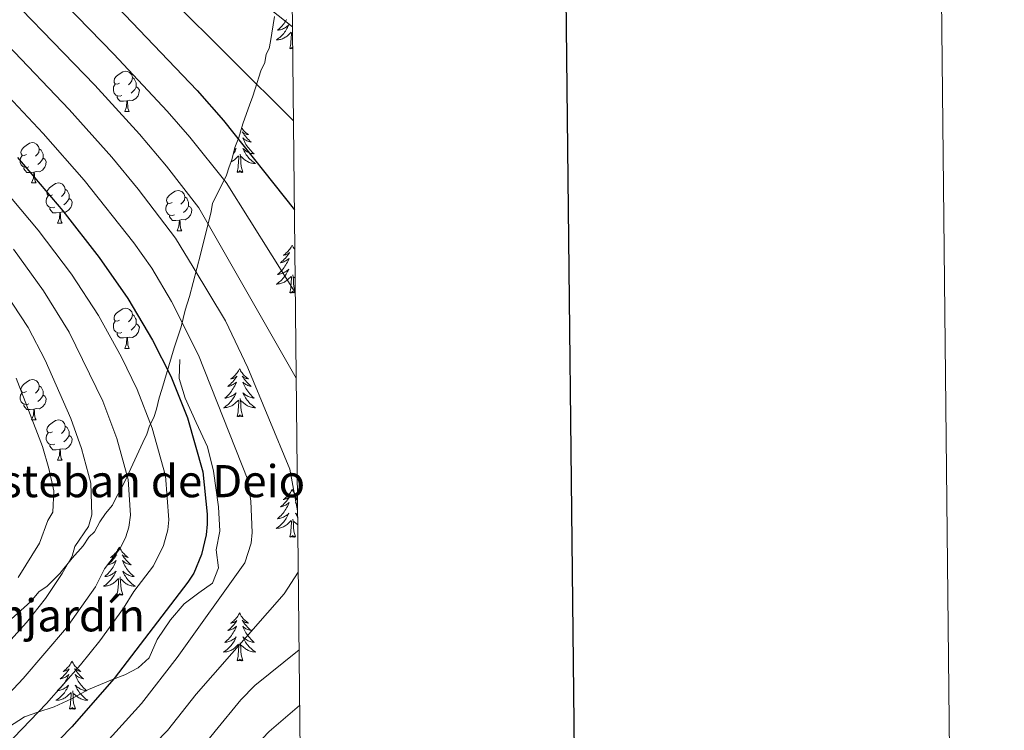
# Model space of a CAD drawing. Units: metres. Extents: x 569247 to 573732, y 719338 to 722354.
# Drawn here: x 573487 to 573732, y 720707 to 720884 of the extents above; entities that cross this region are included whole.
import ezdxf

# ---------------------------------------------------------------- set-up
doc = ezdxf.new("R2010")
doc.units = ezdxf.units.M
doc.header["$MEASUREMENT"] = 0
doc.linetypes.add('DGN Style 3', pattern=[68.082476, 48.63034, -19.452136])
for name, color, linetype, lineweight in [('Carátula', 7, 'Continuous', 0), ('Elementos auxiliares', 7, 'Continuous', 0), ('Entidades rústicas y varios', 7, 'Continuous', 0), ('Relieve y altimetría', 7, 'Continuous', 0), ('Textos de rotulación', 7, 'Continuous', 0), ('Viales y ferrocarril', 7, 'Continuous', 0)]:
    doc.layers.add(name, color=color, linetype=linetype, lineweight=lineweight)
doc.styles.add('Style-Arial', font='txt')

msp = doc.modelspace()

# ---------------------------------------------------------------- linework, layer by layer
at = {"layer": 'Carátula', "color": 7, "linetype": 'Continuous', "lineweight": 30, "flags": 128}
msp.add_lwpolyline([(570054.292, 722103.644), (570081.365, 719688.805), (573636.132, 719728.657), (573609.091, 722140.497), (570054.292, 722103.644)], dxfattribs=at)
at = {"layer": 'Carátula', "color": 7, "linetype": 'Continuous', "lineweight": 0}
msp.add_3dface([(569277.463, 719337.953), (573732.219, 719384.133), (573701.431, 722353.985), (569246.676, 722307.805)], dxfattribs=at)
at = {"layer": 'Elementos auxiliares', "color": 250, "linetype": 'Continuous', "lineweight": 0}
msp.add_3dface([(570149.91, 719741.06), (570126.54, 722054.36), (573542.17, 722089.75), (573566.68, 719776.48)], dxfattribs=at)
at = {"layer": 'Entidades rústicas y varios', "color": 92, "linetype": 'Continuous', "lineweight": 0, "flags": 128}
for points in [[(573553.523, 720883.602), (573553.323, 720883.262), (573553.111, 720882.931), (573552.884, 720882.609), (573552.645, 720882.297), (573552.394, 720881.994), (573552.13, 720881.702), (573551.855, 720881.421), (573551.568, 720881.151), (573551.271, 720880.893), (573551.467, 720880.918), (573551.734, 720880.965), (573551.997, 720881.028), (573552.256, 720881.107), (573552.511, 720881.201), (573552.759, 720881.309), (573553, 720881.432), (573553.234, 720881.57), (573553.459, 720881.72), (573553.675, 720881.884), (573553.881, 720882.06), (573554.076, 720882.248), (573553.935, 720881.921), (573553.78, 720881.6), (573553.611, 720881.286), (573553.428, 720880.981), (573553.231, 720880.684), (573553.021, 720880.396), (573552.798, 720880.118), (573552.563, 720879.85), (573552.317, 720879.592), (573552.059, 720879.347), (573551.79, 720879.113), (573551.511, 720878.891), (573551.222, 720878.682), (573550.932, 720878.491), (573551.197, 720878.5), (573551.46, 720878.525), (573551.722, 720878.566), (573551.981, 720878.623), (573552.236, 720878.695), (573552.486, 720878.782), (573552.73, 720878.885), (573552.968, 720879.001), (573553.198, 720879.132), (573553.42, 720879.277), (573553.633, 720879.435), (573553.836, 720879.605), (573554.684, 720880.404)], [(573554.293, 720876.355), (573554.538, 720877.473), (573554.651, 720879.215), (573554.699, 720879.648), (573554.762, 720880.371)], [(573555.022, 720876.697), (573554.679, 720876.358), (573554.491, 720876.304), (573554.45, 720876.466), (573554.293, 720876.355)], [(573555.026, 720876.377), (573554.868, 720876.345), (573555.023, 720876.655)], [(573511.924, 720867.735), (573511.394, 720867.47), (573510.864, 720867.525), (573510.599, 720867.895), (573510.544, 720868.32), (573510.704, 720868.84), (573511.184, 720869.435), (573511.819, 720869.965), (573512.719, 720870.55), (573513.464, 720870.71), (573513.889, 720870.655), (573514.419, 720870.34), (573514.949, 720869.755), (573515.109, 720869.115), (573514.999, 720868.265), (573514.574, 720867.735), (573514.154, 720867.31)], [(573515.109, 720869.115), (573515.584, 720868.8), (573515.899, 720868.16), (573516.059, 720867.84), (573516.059, 720867.26), (573516.059, 720866.835), (573515.689, 720866.145), (573515.269, 720865.665), (573514.789, 720865.245)], [(573512.509, 720864.655), (573512.084, 720864.495), (573511.499, 720864.555), (573511.024, 720864.765), (573510.599, 720865.19), (573510.384, 720865.775), (573510.384, 720866.195), (573510.439, 720866.78), (573510.864, 720867.47)], [(573516.059, 720866.835), (573516.514, 720866.585), (573516.859, 720865.97), (573516.749, 720865.245), (573516.539, 720864.605), (573515.954, 720863.865), (573515.159, 720863.385), (573514.309, 720863.49), (573513.879, 720863.36)], [(573513.769, 720863.36), (573512.879, 720863.275), (573512.034, 720863.275), (573511.609, 720863.705), (573511.289, 720864.18), (573511.289, 720864.495)], [(573513.224, 720860.675), (573513.659, 720861.835), (573513.769, 720863.36), (573513.879, 720863.36), (573513.914, 720862.775), (573513.949, 720862.09), (573514.019, 720861.475), (573514.134, 720861.075), (573514.349, 720860.675)], [(573513.224, 720860.675), (573514.349, 720860.675)], [(573542.32, 720856.544), (573542.42, 720856.402), (573542.614, 720856.154), (573542.821, 720855.916), (573543.04, 720855.69), (573543.27, 720855.474), (573543.51, 720855.271), (573543.761, 720855.08), (573544.021, 720854.902), (573543.822, 720854.925), (573543.619, 720854.963), (573543.42, 720855.018), (573543.225, 720855.087), (573543.036, 720855.172), (573542.855, 720855.271), (573542.681, 720855.383), (573542.476, 720855.574), (573542.517, 720855.509), (573542.747, 720855.164), (573542.99, 720854.828), (573543.246, 720854.502), (573543.514, 720854.186), (573543.794, 720853.881), (573544.086, 720853.587), (573544.389, 720853.304), (573544.702, 720853.033), (573544.578, 720853.056), (573544.332, 720853.114), (573544.09, 720853.187), (573543.854, 720853.275), (573543.623, 720853.378), (573543.4, 720853.496), (573543.184, 720853.627), (573542.977, 720853.772), (573542.78, 720853.929), (573542.593, 720854.099), (573542.681, 720853.877), (573542.837, 720853.516), (573543.008, 720853.162), (573543.193, 720852.815), (573543.393, 720852.475), (573543.605, 720852.144), (573543.832, 720851.822), (573544.071, 720851.51), (573544.322, 720851.207), (573544.586, 720850.915), (573544.861, 720850.634), (573545.148, 720850.364), (573545.445, 720850.106), (573545.249, 720850.131), (573544.982, 720850.178), (573544.719, 720850.241), (573544.46, 720850.32), (573544.205, 720850.414), (573543.957, 720850.522), (573543.716, 720850.645), (573543.482, 720850.783), (573543.257, 720850.933), (573543.041, 720851.097), (573542.835, 720851.273), (573542.64, 720851.461), (573542.781, 720851.134), (573542.936, 720850.813), (573543.105, 720850.499), (573543.288, 720850.194), (573543.485, 720849.897), (573543.695, 720849.609), (573543.918, 720849.331), (573544.153, 720849.063), (573544.399, 720848.805), (573544.657, 720848.56), (573544.926, 720848.326), (573545.205, 720848.104), (573545.494, 720847.895), (573545.784, 720847.704), (573545.519, 720847.713), (573545.256, 720847.738), (573544.994, 720847.779), (573544.735, 720847.836), (573544.48, 720847.908), (573544.23, 720847.995), (573543.986, 720848.098), (573543.748, 720848.214), (573543.518, 720848.345), (573543.296, 720848.49), (573543.083, 720848.648), (573542.88, 720848.818), (573542.222, 720849.438)], [(573488.736, 720849.966), (573488.206, 720849.701), (573487.676, 720849.756), (573487.411, 720850.126), (573487.356, 720850.551), (573487.516, 720851.071), (573487.996, 720851.666), (573488.631, 720852.196), (573489.531, 720852.781), (573490.276, 720852.941), (573490.701, 720852.886), (573491.231, 720852.571), (573491.761, 720851.986), (573491.921, 720851.346), (573491.811, 720850.496), (573491.386, 720849.966), (573490.966, 720849.541)], [(573491.921, 720851.346), (573492.396, 720851.031), (573492.711, 720850.391), (573492.871, 720850.071), (573492.871, 720849.491), (573492.871, 720849.066), (573492.501, 720848.376), (573492.081, 720847.896), (573491.601, 720847.476)], [(573540.425, 720850.989), (573540.567, 720851.097), (573540.773, 720851.273), (573540.968, 720851.461), (573540.827, 720851.134), (573540.672, 720850.813), (573540.503, 720850.499), (573540.32, 720850.194), (573540.217, 720850.039)], [(573489.321, 720846.886), (573488.896, 720846.726), (573488.311, 720846.786), (573487.836, 720846.996), (573487.411, 720847.421), (573487.196, 720848.006), (573487.196, 720848.426), (573487.251, 720849.011), (573487.676, 720849.701)], [(573492.871, 720849.066), (573493.326, 720848.816), (573493.671, 720848.201), (573493.561, 720847.476), (573493.351, 720846.836), (573492.766, 720846.096), (573491.971, 720845.616), (573491.121, 720845.721), (573490.691, 720845.591)], [(573539.72, 720848.146), (573539.86, 720848.214), (573540.09, 720848.345), (573540.312, 720848.49), (573540.525, 720848.648), (573540.728, 720848.818), (573541.576, 720849.617)], [(573541.185, 720845.568), (573541.43, 720846.686), (573541.543, 720848.428), (573541.591, 720848.861), (573541.654, 720849.584)], [(573542.655, 720845.568), (573542.226, 720847.008), (573542.135, 720847.912), (573542.089, 720848.861), (573541.987, 720850.025)], [(573490.581, 720845.591), (573489.691, 720845.506), (573488.846, 720845.506), (573488.421, 720845.936), (573488.101, 720846.411), (573488.101, 720846.726)], [(573542.655, 720845.568), (573542.481, 720845.5), (573542.462, 720845.739), (573542.272, 720845.517), (573542.151, 720845.72), (573542.03, 720845.612), (573541.76, 720845.558), (573541.956, 720845.951), (573541.571, 720845.571), (573541.383, 720845.517), (573541.342, 720845.679), (573541.185, 720845.568)], [(573490.036, 720842.906), (573490.471, 720844.066), (573490.581, 720845.591), (573490.691, 720845.591), (573490.726, 720845.006), (573490.761, 720844.321), (573490.831, 720843.706), (573490.946, 720843.306), (573491.161, 720842.906)], [(573490.036, 720842.906), (573491.161, 720842.906)], [(573495.211, 720839.931), (573494.681, 720839.666), (573494.151, 720839.721), (573493.886, 720840.091), (573493.831, 720840.516), (573493.991, 720841.036), (573494.471, 720841.631), (573495.106, 720842.161), (573496.006, 720842.746), (573496.751, 720842.906), (573497.176, 720842.851), (573497.706, 720842.536), (573498.236, 720841.951), (573498.396, 720841.311), (573498.286, 720840.461), (573497.861, 720839.931), (573497.441, 720839.506)], [(573498.396, 720841.311), (573498.871, 720840.996), (573499.186, 720840.356), (573499.346, 720840.036), (573499.346, 720839.456), (573499.346, 720839.031), (573498.976, 720838.341), (573498.556, 720837.861), (573498.076, 720837.441)], [(573495.796, 720836.851), (573495.371, 720836.691), (573494.786, 720836.751), (573494.311, 720836.961), (573493.886, 720837.386), (573493.671, 720837.971), (573493.671, 720838.391), (573493.726, 720838.976), (573494.151, 720839.666)], [(573499.346, 720839.031), (573499.801, 720838.781), (573500.146, 720838.166), (573500.036, 720837.441), (573499.826, 720836.801), (573499.241, 720836.061), (573498.446, 720835.581), (573497.596, 720835.686), (573497.166, 720835.556)], [(573524.983, 720838.026), (573524.453, 720837.761), (573523.923, 720837.816), (573523.658, 720838.186), (573523.603, 720838.611), (573523.763, 720839.131), (573524.243, 720839.726), (573524.878, 720840.256), (573525.778, 720840.841), (573526.523, 720841.001), (573526.948, 720840.946), (573527.478, 720840.631), (573528.008, 720840.046), (573528.168, 720839.406), (573528.058, 720838.556), (573527.633, 720838.026), (573527.213, 720837.601)], [(573528.168, 720839.406), (573528.643, 720839.091), (573528.958, 720838.451), (573529.118, 720838.131), (573529.118, 720837.551), (573529.118, 720837.126), (573528.748, 720836.436), (573528.328, 720835.956), (573527.848, 720835.536)], [(573497.056, 720835.556), (573496.166, 720835.471), (573495.321, 720835.471), (573494.896, 720835.901), (573494.576, 720836.376), (573494.576, 720836.691)], [(573525.568, 720834.946), (573525.143, 720834.786), (573524.558, 720834.846), (573524.083, 720835.056), (573523.658, 720835.481), (573523.443, 720836.066), (573523.443, 720836.486), (573523.498, 720837.071), (573523.923, 720837.761)], [(573529.118, 720837.126), (573529.573, 720836.876), (573529.918, 720836.261), (573529.808, 720835.536), (573529.598, 720834.896), (573529.013, 720834.156), (573528.218, 720833.676), (573527.368, 720833.781), (573526.938, 720833.651)], [(573496.511, 720832.871), (573496.946, 720834.031), (573497.056, 720835.556), (573497.166, 720835.556), (573497.201, 720834.971), (573497.236, 720834.286), (573497.306, 720833.671), (573497.421, 720833.271), (573497.636, 720832.871)], [(573526.828, 720833.651), (573525.938, 720833.566), (573525.093, 720833.566), (573524.668, 720833.996), (573524.348, 720834.471), (573524.348, 720834.786)], [(573526.283, 720830.966), (573526.718, 720832.126), (573526.828, 720833.651), (573526.938, 720833.651), (573526.973, 720833.066), (573527.008, 720832.381), (573527.078, 720831.766), (573527.193, 720831.366), (573527.408, 720830.966)], [(573496.511, 720832.871), (573497.636, 720832.871)], [(573526.283, 720830.966), (573527.408, 720830.966)], [(573554.912, 720827.408), (573554.801, 720827.189), (573554.646, 720826.914), (573554.478, 720826.648), (573554.296, 720826.391), (573554.102, 720826.143), (573553.895, 720825.905), (573553.676, 720825.679), (573553.446, 720825.463), (573553.206, 720825.26), (573552.955, 720825.069), (573552.695, 720824.891), (573552.894, 720824.914), (573553.097, 720824.952), (573553.296, 720825.007), (573553.491, 720825.076), (573553.68, 720825.161), (573553.861, 720825.26), (573554.035, 720825.372), (573554.24, 720825.563), (573554.199, 720825.498), (573553.969, 720825.153), (573553.726, 720824.817), (573553.47, 720824.491), (573553.202, 720824.175), (573552.922, 720823.87), (573552.63, 720823.576), (573552.327, 720823.293), (573552.014, 720823.022), (573552.138, 720823.045), (573552.384, 720823.103), (573552.626, 720823.176), (573552.862, 720823.264), (573553.093, 720823.367), (573553.316, 720823.485), (573553.532, 720823.616), (573553.739, 720823.761), (573553.936, 720823.918), (573554.123, 720824.088), (573554.035, 720823.866), (573553.879, 720823.505), (573553.708, 720823.151), (573553.523, 720822.804), (573553.323, 720822.464), (573553.111, 720822.133), (573552.884, 720821.811), (573552.645, 720821.499), (573552.394, 720821.196), (573552.13, 720820.904), (573551.855, 720820.623), (573551.568, 720820.353), (573551.271, 720820.095), (573551.467, 720820.12), (573551.734, 720820.167), (573551.997, 720820.23), (573552.256, 720820.309), (573552.511, 720820.403), (573552.759, 720820.511), (573553, 720820.634), (573553.234, 720820.772), (573553.459, 720820.922), (573553.675, 720821.086), (573553.881, 720821.262), (573554.076, 720821.45), (573553.935, 720821.123), (573553.78, 720820.802), (573553.611, 720820.488), (573553.428, 720820.183), (573553.231, 720819.886), (573553.021, 720819.598), (573552.798, 720819.32), (573552.563, 720819.052), (573552.317, 720818.794), (573552.059, 720818.549), (573551.79, 720818.315), (573551.511, 720818.093), (573551.222, 720817.884), (573550.932, 720817.693), (573551.197, 720817.702), (573551.46, 720817.727), (573551.722, 720817.768), (573551.981, 720817.825), (573552.236, 720817.897), (573552.486, 720817.984), (573552.73, 720818.087), (573552.968, 720818.203), (573553.198, 720818.334), (573553.42, 720818.479), (573553.633, 720818.637), (573553.836, 720818.807), (573554.684, 720819.606)], [(573554.912, 720827.408), (573555.023, 720827.189), (573555.178, 720826.914), (573555.346, 720826.648), (573555.528, 720826.391), (573555.556, 720826.355)], [(573554.293, 720815.557), (573554.538, 720816.675), (573554.651, 720818.417), (573554.699, 720818.85), (573554.762, 720819.573)], [(573555.667, 720815.88), (573555.334, 720816.997), (573555.243, 720817.901), (573555.197, 720818.85), (573555.095, 720820.014)], [(573555.632, 720819.142), (573555.33, 720819.427)], [(573555.671, 720815.521), (573555.589, 720815.489), (573555.57, 720815.728), (573555.38, 720815.506), (573555.259, 720815.709), (573555.138, 720815.601), (573554.868, 720815.547), (573555.064, 720815.94), (573554.679, 720815.56), (573554.491, 720815.506), (573554.45, 720815.668), (573554.293, 720815.557)], [(573511.924, 720808.743), (573511.394, 720808.478), (573510.864, 720808.533), (573510.599, 720808.903), (573510.544, 720809.328), (573510.704, 720809.848), (573511.184, 720810.443), (573511.819, 720810.973), (573512.719, 720811.558), (573513.464, 720811.718), (573513.889, 720811.663), (573514.419, 720811.348), (573514.949, 720810.763), (573515.109, 720810.123), (573514.999, 720809.273), (573514.574, 720808.743), (573514.154, 720808.318)], [(573515.109, 720810.123), (573515.584, 720809.808), (573515.899, 720809.168), (573516.059, 720808.848), (573516.059, 720808.268), (573516.059, 720807.843), (573515.689, 720807.153), (573515.269, 720806.673), (573514.789, 720806.253)], [(573512.509, 720805.663), (573512.084, 720805.503), (573511.499, 720805.563), (573511.024, 720805.773), (573510.599, 720806.198), (573510.384, 720806.783), (573510.384, 720807.203), (573510.439, 720807.788), (573510.864, 720808.478)], [(573516.059, 720807.843), (573516.514, 720807.593), (573516.859, 720806.978), (573516.749, 720806.253), (573516.539, 720805.613), (573515.954, 720804.873), (573515.159, 720804.393), (573514.309, 720804.498), (573513.879, 720804.368)], [(573513.769, 720804.368), (573512.879, 720804.283), (573512.034, 720804.283), (573511.609, 720804.713), (573511.289, 720805.188), (573511.289, 720805.503)], [(573513.224, 720801.683), (573513.659, 720802.843), (573513.769, 720804.368), (573513.879, 720804.368), (573513.914, 720803.783), (573513.949, 720803.098), (573514.019, 720802.483), (573514.134, 720802.083), (573514.349, 720801.683)], [(573513.224, 720801.683), (573514.349, 720801.683)], [(573541.804, 720796.621), (573541.693, 720796.402), (573541.538, 720796.127), (573541.37, 720795.861), (573541.188, 720795.604), (573540.994, 720795.356), (573540.787, 720795.118), (573540.568, 720794.892), (573540.338, 720794.676), (573540.098, 720794.473), (573539.847, 720794.282), (573539.587, 720794.104), (573539.786, 720794.127), (573539.989, 720794.165), (573540.188, 720794.22), (573540.383, 720794.289), (573540.572, 720794.374), (573540.753, 720794.473), (573540.927, 720794.585), (573541.132, 720794.776), (573541.091, 720794.711), (573540.861, 720794.366), (573540.618, 720794.03), (573540.362, 720793.704), (573540.094, 720793.388), (573539.814, 720793.083), (573539.522, 720792.789), (573539.219, 720792.506), (573538.906, 720792.235), (573539.03, 720792.258), (573539.276, 720792.316), (573539.518, 720792.389), (573539.754, 720792.477), (573539.985, 720792.58), (573540.208, 720792.698), (573540.424, 720792.829), (573540.631, 720792.974), (573540.828, 720793.131), (573541.015, 720793.301), (573540.927, 720793.079), (573540.771, 720792.718), (573540.6, 720792.364), (573540.415, 720792.017), (573540.215, 720791.677), (573540.003, 720791.346), (573539.776, 720791.024), (573539.537, 720790.712), (573539.286, 720790.409), (573539.022, 720790.117), (573538.747, 720789.836), (573538.46, 720789.566), (573538.163, 720789.308), (573538.359, 720789.333), (573538.626, 720789.38), (573538.889, 720789.443), (573539.148, 720789.522), (573539.403, 720789.616), (573539.651, 720789.724), (573539.892, 720789.847), (573540.126, 720789.985), (573540.351, 720790.135), (573540.567, 720790.299), (573540.773, 720790.475), (573540.968, 720790.663), (573540.827, 720790.336), (573540.672, 720790.015), (573540.503, 720789.701), (573540.32, 720789.396), (573540.123, 720789.099), (573539.913, 720788.811), (573539.69, 720788.533), (573539.455, 720788.265), (573539.209, 720788.007), (573538.951, 720787.762), (573538.682, 720787.528), (573538.403, 720787.306), (573538.114, 720787.097), (573537.824, 720786.906), (573538.089, 720786.915), (573538.352, 720786.94), (573538.614, 720786.981), (573538.873, 720787.038), (573539.128, 720787.11), (573539.378, 720787.197), (573539.622, 720787.3), (573539.86, 720787.416), (573540.09, 720787.547), (573540.312, 720787.692), (573540.525, 720787.85), (573540.728, 720788.02), (573541.576, 720788.819)], [(573541.804, 720796.621), (573541.915, 720796.402), (573542.07, 720796.127), (573542.238, 720795.861), (573542.42, 720795.604), (573542.614, 720795.356), (573542.821, 720795.118), (573543.04, 720794.892), (573543.27, 720794.676), (573543.51, 720794.473), (573543.761, 720794.282), (573544.021, 720794.104), (573543.822, 720794.127), (573543.619, 720794.165), (573543.42, 720794.22), (573543.225, 720794.289), (573543.036, 720794.374), (573542.855, 720794.473), (573542.681, 720794.585), (573542.476, 720794.776), (573542.517, 720794.711), (573542.747, 720794.366), (573542.99, 720794.03), (573543.246, 720793.704), (573543.514, 720793.388), (573543.794, 720793.083), (573544.086, 720792.789), (573544.389, 720792.506), (573544.702, 720792.235), (573544.578, 720792.258), (573544.332, 720792.316), (573544.09, 720792.389), (573543.854, 720792.477), (573543.623, 720792.58), (573543.4, 720792.698), (573543.184, 720792.829), (573542.977, 720792.974), (573542.78, 720793.131), (573542.593, 720793.301), (573542.681, 720793.079), (573542.837, 720792.718), (573543.008, 720792.364), (573543.193, 720792.017), (573543.393, 720791.677), (573543.605, 720791.346), (573543.832, 720791.024), (573544.071, 720790.712), (573544.322, 720790.409), (573544.586, 720790.117), (573544.861, 720789.836), (573545.148, 720789.566), (573545.445, 720789.308), (573545.249, 720789.333), (573544.982, 720789.38), (573544.719, 720789.443), (573544.46, 720789.522), (573544.205, 720789.616), (573543.957, 720789.724), (573543.716, 720789.847), (573543.482, 720789.985), (573543.257, 720790.135), (573543.041, 720790.299), (573542.835, 720790.475), (573542.64, 720790.663), (573542.781, 720790.336), (573542.936, 720790.015), (573543.105, 720789.701), (573543.288, 720789.396), (573543.485, 720789.099), (573543.695, 720788.811), (573543.918, 720788.533), (573544.153, 720788.265), (573544.399, 720788.007), (573544.657, 720787.762), (573544.926, 720787.528), (573545.205, 720787.306), (573545.494, 720787.097), (573545.784, 720786.906), (573545.519, 720786.915), (573545.256, 720786.94), (573544.994, 720786.981), (573544.735, 720787.038), (573544.48, 720787.11), (573544.23, 720787.197), (573543.986, 720787.3), (573543.748, 720787.416), (573543.518, 720787.547), (573543.296, 720787.692), (573543.083, 720787.85), (573542.88, 720788.02), (573542.222, 720788.64)], [(573488.736, 720790.974), (573488.206, 720790.709), (573487.676, 720790.764), (573487.411, 720791.134), (573487.356, 720791.559), (573487.516, 720792.079), (573487.996, 720792.674), (573488.631, 720793.204), (573489.531, 720793.789), (573490.276, 720793.949), (573490.701, 720793.894), (573491.231, 720793.579), (573491.761, 720792.994), (573491.921, 720792.354), (573491.811, 720791.504), (573491.386, 720790.974), (573490.966, 720790.549)], [(573491.921, 720792.354), (573492.396, 720792.039), (573492.711, 720791.399), (573492.871, 720791.079), (573492.871, 720790.499), (573492.871, 720790.074), (573492.501, 720789.384), (573492.081, 720788.904), (573491.601, 720788.484)], [(573489.321, 720787.894), (573488.896, 720787.734), (573488.311, 720787.794), (573487.836, 720788.004), (573487.411, 720788.429), (573487.196, 720789.014), (573487.196, 720789.434), (573487.251, 720790.019), (573487.676, 720790.709)], [(573492.871, 720790.074), (573493.326, 720789.824), (573493.671, 720789.209), (573493.561, 720788.484), (573493.351, 720787.844), (573492.766, 720787.104), (573491.971, 720786.624), (573491.121, 720786.729), (573490.691, 720786.599)], [(573490.581, 720786.599), (573489.691, 720786.514), (573488.846, 720786.514), (573488.421, 720786.944), (573488.101, 720787.419), (573488.101, 720787.734)], [(573541.185, 720784.77), (573541.43, 720785.888), (573541.543, 720787.63), (573541.591, 720788.063), (573541.654, 720788.786)], [(573542.655, 720784.77), (573542.226, 720786.21), (573542.135, 720787.114), (573542.089, 720788.063), (573541.987, 720789.227)], [(573490.036, 720783.914), (573490.471, 720785.074), (573490.581, 720786.599), (573490.691, 720786.599), (573490.726, 720786.014), (573490.761, 720785.329), (573490.831, 720784.714), (573490.946, 720784.314), (573491.161, 720783.914)], [(573542.655, 720784.77), (573542.481, 720784.702), (573542.462, 720784.941), (573542.272, 720784.719), (573542.151, 720784.922), (573542.03, 720784.814), (573541.76, 720784.76), (573541.956, 720785.153), (573541.571, 720784.773), (573541.383, 720784.719), (573541.342, 720784.881), (573541.185, 720784.77)], [(573490.036, 720783.914), (573491.161, 720783.914)], [(573495.211, 720780.939), (573494.681, 720780.674), (573494.151, 720780.729), (573493.886, 720781.099), (573493.831, 720781.524), (573493.991, 720782.044), (573494.471, 720782.639), (573495.106, 720783.169), (573496.006, 720783.754), (573496.751, 720783.914), (573497.176, 720783.859), (573497.706, 720783.544), (573498.236, 720782.959), (573498.396, 720782.319), (573498.286, 720781.469), (573497.861, 720780.939), (573497.441, 720780.514)], [(573498.396, 720782.319), (573498.871, 720782.004), (573499.186, 720781.364), (573499.346, 720781.044), (573499.346, 720780.464), (573499.346, 720780.039), (573498.976, 720779.349), (573498.556, 720778.869), (573498.076, 720778.449)], [(573495.796, 720777.859), (573495.371, 720777.699), (573494.786, 720777.759), (573494.311, 720777.969), (573493.886, 720778.394), (573493.671, 720778.979), (573493.671, 720779.399), (573493.726, 720779.984), (573494.151, 720780.674)], [(573499.346, 720780.039), (573499.801, 720779.789), (573500.146, 720779.174), (573500.036, 720778.449), (573499.826, 720777.809), (573499.241, 720777.069), (573498.446, 720776.589), (573497.596, 720776.694), (573497.166, 720776.564)], [(573497.056, 720776.564), (573496.166, 720776.479), (573495.321, 720776.479), (573494.896, 720776.909), (573494.576, 720777.384), (573494.576, 720777.699)], [(573496.511, 720773.879), (573496.946, 720775.039), (573497.056, 720776.564), (573497.166, 720776.564), (573497.201, 720775.979), (573497.236, 720775.294), (573497.306, 720774.679), (573497.421, 720774.279), (573497.636, 720773.879)], [(573496.511, 720773.879), (573497.636, 720773.879)], [(573554.912, 720766.61), (573554.801, 720766.391), (573554.646, 720766.116), (573554.478, 720765.85), (573554.296, 720765.593), (573554.102, 720765.345), (573553.895, 720765.107), (573553.676, 720764.881), (573553.446, 720764.665), (573553.206, 720764.462), (573552.955, 720764.271), (573552.695, 720764.093), (573552.894, 720764.116), (573553.097, 720764.154), (573553.296, 720764.209), (573553.491, 720764.278), (573553.68, 720764.363), (573553.861, 720764.462), (573554.035, 720764.574), (573554.24, 720764.765), (573554.199, 720764.7), (573553.969, 720764.355), (573553.726, 720764.019), (573553.47, 720763.693), (573553.202, 720763.377), (573552.922, 720763.072), (573552.63, 720762.778), (573552.327, 720762.495), (573552.014, 720762.224), (573552.138, 720762.247), (573552.384, 720762.305), (573552.626, 720762.378), (573552.862, 720762.466), (573553.093, 720762.569), (573553.316, 720762.687), (573553.532, 720762.818), (573553.739, 720762.963), (573553.936, 720763.12), (573554.123, 720763.29), (573554.035, 720763.068), (573553.879, 720762.707), (573553.708, 720762.353), (573553.523, 720762.006), (573553.323, 720761.666), (573553.111, 720761.335), (573552.884, 720761.013), (573552.645, 720760.701), (573552.394, 720760.398), (573552.13, 720760.106), (573551.855, 720759.825), (573551.568, 720759.555), (573551.271, 720759.297), (573551.467, 720759.322), (573551.734, 720759.369), (573551.997, 720759.432), (573552.256, 720759.511), (573552.511, 720759.605), (573552.759, 720759.713), (573553, 720759.836), (573553.234, 720759.974), (573553.459, 720760.124), (573553.675, 720760.288), (573553.881, 720760.464), (573554.076, 720760.652), (573553.935, 720760.325), (573553.78, 720760.004), (573553.611, 720759.69), (573553.428, 720759.385), (573553.231, 720759.088), (573553.021, 720758.8), (573552.798, 720758.522), (573552.563, 720758.254), (573552.317, 720757.996), (573552.059, 720757.751), (573551.79, 720757.517), (573551.511, 720757.295), (573551.222, 720757.086), (573550.932, 720756.895), (573551.197, 720756.904), (573551.46, 720756.929), (573551.722, 720756.97), (573551.981, 720757.027), (573552.236, 720757.099), (573552.486, 720757.186), (573552.73, 720757.289), (573552.968, 720757.405), (573553.198, 720757.536), (573553.42, 720757.681), (573553.633, 720757.839), (573553.836, 720758.009), (573554.684, 720758.808)], [(573554.912, 720766.61), (573555.023, 720766.391), (573555.178, 720766.116), (573555.346, 720765.85), (573555.528, 720765.593), (573555.722, 720765.345), (573555.929, 720765.107), (573556.148, 720764.881), (573556.208, 720764.825)], [(573556.213, 720764.332), (573556.144, 720764.363), (573555.963, 720764.462), (573555.789, 720764.574), (573555.584, 720764.765), (573555.625, 720764.7), (573555.855, 720764.355), (573556.098, 720764.019), (573556.218, 720763.866)], [(573556.229, 720762.862), (573556.085, 720762.963), (573555.888, 720763.12), (573555.701, 720763.29), (573555.789, 720763.068), (573555.945, 720762.707), (573556.116, 720762.353), (573556.236, 720762.127)], [(573556.257, 720760.206), (573556.149, 720760.288), (573555.943, 720760.464), (573555.748, 720760.652), (573555.889, 720760.325), (573556.044, 720760.004), (573556.213, 720759.69), (573556.263, 720759.607)], [(573554.293, 720754.759), (573554.538, 720755.877), (573554.651, 720757.619), (573554.699, 720758.052), (573554.762, 720758.775)], [(573555.763, 720754.759), (573555.334, 720756.199), (573555.243, 720757.103), (573555.197, 720758.052), (573555.095, 720759.216)], [(573556.283, 720757.771), (573556.191, 720757.839), (573555.988, 720758.009), (573555.33, 720758.629)], [(573555.763, 720754.759), (573555.589, 720754.691), (573555.57, 720754.93), (573555.38, 720754.708), (573555.259, 720754.911), (573555.138, 720754.803), (573554.868, 720754.749), (573555.064, 720755.142), (573554.679, 720754.762), (573554.491, 720754.708), (573554.45, 720754.87), (573554.293, 720754.759)], [(573511.882, 720752.183), (573511.771, 720751.964), (573511.616, 720751.689), (573511.448, 720751.423), (573511.266, 720751.166), (573511.072, 720750.918), (573510.865, 720750.68), (573510.646, 720750.454), (573510.416, 720750.238), (573510.176, 720750.035), (573509.925, 720749.844), (573509.665, 720749.666), (573509.864, 720749.689), (573510.067, 720749.727), (573510.266, 720749.782), (573510.461, 720749.851), (573510.65, 720749.936), (573510.831, 720750.035), (573511.005, 720750.147), (573511.21, 720750.338), (573511.169, 720750.273), (573510.939, 720749.928), (573510.696, 720749.592), (573510.44, 720749.266), (573510.172, 720748.95), (573509.892, 720748.645), (573509.6, 720748.351), (573509.297, 720748.068), (573508.984, 720747.797), (573509.108, 720747.82), (573509.354, 720747.878), (573509.596, 720747.951), (573509.832, 720748.039), (573510.063, 720748.142), (573510.286, 720748.26), (573510.502, 720748.391), (573510.709, 720748.536), (573510.906, 720748.693), (573511.093, 720748.863), (573511.005, 720748.641), (573510.849, 720748.28), (573510.678, 720747.926), (573510.493, 720747.579), (573510.293, 720747.239), (573510.081, 720746.908), (573509.854, 720746.586), (573509.615, 720746.274), (573509.364, 720745.971), (573509.1, 720745.679), (573508.825, 720745.398), (573508.538, 720745.128), (573508.241, 720744.87), (573508.437, 720744.895), (573508.704, 720744.942), (573508.967, 720745.005), (573509.226, 720745.084), (573509.481, 720745.178), (573509.729, 720745.286), (573509.97, 720745.409), (573510.204, 720745.547), (573510.429, 720745.697), (573510.645, 720745.861), (573510.851, 720746.037), (573511.046, 720746.225), (573510.905, 720745.898), (573510.75, 720745.577), (573510.581, 720745.263), (573510.398, 720744.958), (573510.201, 720744.661), (573509.991, 720744.373), (573509.768, 720744.095), (573509.533, 720743.827), (573509.287, 720743.569), (573509.029, 720743.324), (573508.76, 720743.09), (573508.481, 720742.868), (573508.192, 720742.659), (573507.902, 720742.468), (573508.167, 720742.477), (573508.43, 720742.502), (573508.692, 720742.543), (573508.951, 720742.6), (573509.206, 720742.672), (573509.456, 720742.759), (573509.7, 720742.862), (573509.938, 720742.978), (573510.168, 720743.109), (573510.39, 720743.254), (573510.603, 720743.412), (573510.806, 720743.582), (573511.654, 720744.381)], [(573511.882, 720752.183), (573511.993, 720751.964), (573512.148, 720751.689), (573512.316, 720751.423), (573512.498, 720751.166), (573512.692, 720750.918), (573512.899, 720750.68), (573513.118, 720750.454), (573513.348, 720750.238), (573513.588, 720750.035), (573513.839, 720749.844), (573514.099, 720749.666), (573513.9, 720749.689), (573513.697, 720749.727), (573513.498, 720749.782), (573513.303, 720749.851), (573513.114, 720749.936), (573512.933, 720750.035), (573512.759, 720750.147), (573512.554, 720750.338), (573512.595, 720750.273), (573512.825, 720749.928), (573513.068, 720749.592), (573513.324, 720749.266), (573513.592, 720748.95), (573513.872, 720748.645), (573514.164, 720748.351), (573514.467, 720748.068), (573514.78, 720747.797), (573514.656, 720747.82), (573514.41, 720747.878), (573514.168, 720747.951), (573513.932, 720748.039), (573513.701, 720748.142), (573513.478, 720748.26), (573513.262, 720748.391), (573513.055, 720748.536), (573512.858, 720748.693), (573512.671, 720748.863), (573512.759, 720748.641), (573512.915, 720748.28), (573513.086, 720747.926), (573513.271, 720747.579), (573513.471, 720747.239), (573513.683, 720746.908), (573513.91, 720746.586), (573514.149, 720746.274), (573514.4, 720745.971), (573514.664, 720745.679), (573514.939, 720745.398), (573515.226, 720745.128), (573515.523, 720744.87), (573515.327, 720744.895), (573515.06, 720744.942), (573514.797, 720745.005), (573514.538, 720745.084), (573514.283, 720745.178), (573514.035, 720745.286), (573513.794, 720745.409), (573513.56, 720745.547), (573513.335, 720745.697), (573513.119, 720745.861), (573512.913, 720746.037), (573512.718, 720746.225), (573512.859, 720745.898), (573513.014, 720745.577), (573513.183, 720745.263), (573513.366, 720744.958), (573513.563, 720744.661), (573513.773, 720744.373), (573513.996, 720744.095), (573514.231, 720743.827), (573514.477, 720743.569), (573514.735, 720743.324), (573515.004, 720743.09), (573515.283, 720742.868), (573515.572, 720742.659), (573515.862, 720742.468), (573515.597, 720742.477), (573515.334, 720742.502), (573515.072, 720742.543), (573514.813, 720742.6), (573514.558, 720742.672), (573514.308, 720742.759), (573514.064, 720742.862), (573513.826, 720742.978), (573513.596, 720743.109), (573513.374, 720743.254), (573513.161, 720743.412), (573512.958, 720743.582), (573512.3, 720744.202)], [(573511.263, 720740.332), (573511.508, 720741.45), (573511.621, 720743.192), (573511.669, 720743.625), (573511.732, 720744.348)], [(573512.733, 720740.332), (573512.304, 720741.772), (573512.213, 720742.676), (573512.167, 720743.625), (573512.065, 720744.789)], [(573512.733, 720740.332), (573512.559, 720740.264), (573512.54, 720740.503), (573512.35, 720740.281), (573512.229, 720740.484), (573512.108, 720740.376), (573511.838, 720740.322), (573512.034, 720740.715), (573511.649, 720740.335), (573511.461, 720740.281), (573511.42, 720740.443), (573511.263, 720740.332)], [(573541.804, 720735.823), (573541.693, 720735.604), (573541.538, 720735.329), (573541.37, 720735.063), (573541.188, 720734.806), (573540.994, 720734.558), (573540.787, 720734.32), (573540.568, 720734.094), (573540.338, 720733.878), (573540.098, 720733.675), (573539.847, 720733.484), (573539.587, 720733.306), (573539.786, 720733.329), (573539.989, 720733.367), (573540.188, 720733.422), (573540.383, 720733.491), (573540.572, 720733.576), (573540.753, 720733.675), (573540.927, 720733.787), (573541.132, 720733.978), (573541.091, 720733.913), (573540.861, 720733.568), (573540.618, 720733.232), (573540.362, 720732.906), (573540.094, 720732.59), (573539.814, 720732.285), (573539.522, 720731.991), (573539.219, 720731.708), (573538.906, 720731.437), (573539.03, 720731.46), (573539.276, 720731.518), (573539.518, 720731.591), (573539.754, 720731.679), (573539.985, 720731.782), (573540.208, 720731.9), (573540.424, 720732.031), (573540.631, 720732.176), (573540.828, 720732.333), (573541.015, 720732.503), (573540.927, 720732.281), (573540.771, 720731.92), (573540.6, 720731.566), (573540.415, 720731.219), (573540.215, 720730.879), (573540.003, 720730.548), (573539.776, 720730.226), (573539.537, 720729.914), (573539.286, 720729.611), (573539.022, 720729.319), (573538.747, 720729.038), (573538.46, 720728.768), (573538.163, 720728.51), (573538.359, 720728.535), (573538.626, 720728.582), (573538.889, 720728.645), (573539.148, 720728.724), (573539.403, 720728.818), (573539.651, 720728.926), (573539.892, 720729.049), (573540.126, 720729.187), (573540.351, 720729.337), (573540.567, 720729.501), (573540.773, 720729.677), (573540.968, 720729.865), (573540.827, 720729.538), (573540.672, 720729.217), (573540.503, 720728.903), (573540.32, 720728.598), (573540.123, 720728.301), (573539.913, 720728.013), (573539.69, 720727.735), (573539.455, 720727.467), (573539.209, 720727.209), (573538.951, 720726.964), (573538.682, 720726.73), (573538.403, 720726.508), (573538.114, 720726.299), (573537.824, 720726.108), (573538.089, 720726.117), (573538.352, 720726.142), (573538.614, 720726.183), (573538.873, 720726.24), (573539.128, 720726.312), (573539.378, 720726.399), (573539.622, 720726.502), (573539.86, 720726.618), (573540.09, 720726.749), (573540.312, 720726.894), (573540.525, 720727.052), (573540.728, 720727.222), (573541.576, 720728.021)], [(573541.804, 720735.823), (573541.915, 720735.604), (573542.07, 720735.329), (573542.238, 720735.063), (573542.42, 720734.806), (573542.614, 720734.558), (573542.821, 720734.32), (573543.04, 720734.094), (573543.27, 720733.878), (573543.51, 720733.675), (573543.761, 720733.484), (573544.021, 720733.306), (573543.822, 720733.329), (573543.619, 720733.367), (573543.42, 720733.422), (573543.225, 720733.491), (573543.036, 720733.576), (573542.855, 720733.675), (573542.681, 720733.787), (573542.476, 720733.978), (573542.517, 720733.913), (573542.747, 720733.568), (573542.99, 720733.232), (573543.246, 720732.906), (573543.514, 720732.59), (573543.794, 720732.285), (573544.086, 720731.991), (573544.389, 720731.708), (573544.702, 720731.437), (573544.578, 720731.46), (573544.332, 720731.518), (573544.09, 720731.591), (573543.854, 720731.679), (573543.623, 720731.782), (573543.4, 720731.9), (573543.184, 720732.031), (573542.977, 720732.176), (573542.78, 720732.333), (573542.593, 720732.503), (573542.681, 720732.281), (573542.837, 720731.92), (573543.008, 720731.566), (573543.193, 720731.219), (573543.393, 720730.879), (573543.605, 720730.548), (573543.832, 720730.226), (573544.071, 720729.914), (573544.322, 720729.611), (573544.586, 720729.319), (573544.861, 720729.038), (573545.148, 720728.768), (573545.445, 720728.51), (573545.249, 720728.535), (573544.982, 720728.582), (573544.719, 720728.645), (573544.46, 720728.724), (573544.205, 720728.818), (573543.957, 720728.926), (573543.716, 720729.049), (573543.482, 720729.187), (573543.257, 720729.337), (573543.041, 720729.501), (573542.835, 720729.677), (573542.64, 720729.865), (573542.781, 720729.538), (573542.936, 720729.217), (573543.105, 720728.903), (573543.288, 720728.598), (573543.485, 720728.301), (573543.695, 720728.013), (573543.918, 720727.735), (573544.153, 720727.467), (573544.399, 720727.209), (573544.657, 720726.964), (573544.926, 720726.73), (573545.205, 720726.508), (573545.494, 720726.299), (573545.784, 720726.108), (573545.519, 720726.117), (573545.256, 720726.142), (573544.994, 720726.183), (573544.735, 720726.24), (573544.48, 720726.312), (573544.23, 720726.399), (573543.986, 720726.502), (573543.748, 720726.618), (573543.518, 720726.749), (573543.296, 720726.894), (573543.083, 720727.052), (573542.88, 720727.222), (573542.222, 720727.842)], [(573542.655, 720723.972), (573542.226, 720725.412), (573542.135, 720726.316), (573542.089, 720727.265), (573541.987, 720728.429)], [(573541.185, 720723.972), (573541.43, 720725.09), (573541.543, 720726.832), (573541.591, 720727.265), (573541.654, 720727.988)], [(573500.065, 720723.798), (573499.954, 720723.579), (573499.799, 720723.304), (573499.631, 720723.038), (573499.449, 720722.781), (573499.255, 720722.533), (573499.048, 720722.295), (573498.829, 720722.069), (573498.599, 720721.853), (573498.359, 720721.65), (573498.108, 720721.459), (573497.848, 720721.281), (573498.047, 720721.304), (573498.25, 720721.342), (573498.449, 720721.397), (573498.644, 720721.466), (573498.833, 720721.551), (573499.014, 720721.65), (573499.188, 720721.762), (573499.393, 720721.953), (573499.352, 720721.888), (573499.122, 720721.543), (573498.879, 720721.207), (573498.623, 720720.881), (573498.355, 720720.565), (573498.075, 720720.26), (573497.783, 720719.966), (573497.48, 720719.683), (573497.167, 720719.412), (573497.291, 720719.435), (573497.537, 720719.493), (573497.779, 720719.566), (573498.015, 720719.654), (573498.246, 720719.757), (573498.469, 720719.875), (573498.685, 720720.006), (573498.892, 720720.151), (573499.089, 720720.308), (573499.276, 720720.478), (573499.188, 720720.256), (573499.032, 720719.895), (573498.861, 720719.541), (573498.676, 720719.194), (573498.476, 720718.854), (573498.264, 720718.523), (573498.037, 720718.201), (573497.798, 720717.889), (573497.547, 720717.586), (573497.283, 720717.294), (573497.008, 720717.013), (573496.721, 720716.743), (573496.424, 720716.485), (573496.62, 720716.51), (573496.887, 720716.557), (573497.15, 720716.62), (573497.409, 720716.699), (573497.664, 720716.793), (573497.912, 720716.901), (573498.153, 720717.024), (573498.387, 720717.162), (573498.612, 720717.312), (573498.828, 720717.476), (573499.034, 720717.652), (573499.229, 720717.84), (573499.088, 720717.513), (573498.933, 720717.192), (573498.764, 720716.878), (573498.581, 720716.573), (573498.384, 720716.276), (573498.174, 720715.988), (573497.951, 720715.71), (573497.716, 720715.442), (573497.47, 720715.184), (573497.212, 720714.939), (573496.943, 720714.705), (573496.664, 720714.483), (573496.375, 720714.274), (573496.085, 720714.083), (573496.35, 720714.092), (573496.613, 720714.117), (573496.875, 720714.158), (573497.134, 720714.215), (573497.389, 720714.287), (573497.639, 720714.374), (573497.883, 720714.477), (573498.121, 720714.593), (573498.351, 720714.724), (573498.573, 720714.869), (573498.786, 720715.027), (573498.989, 720715.197), (573499.837, 720715.996)], [(573500.065, 720723.798), (573500.176, 720723.579), (573500.331, 720723.304), (573500.499, 720723.038), (573500.681, 720722.781), (573500.875, 720722.533), (573501.082, 720722.295), (573501.301, 720722.069), (573501.531, 720721.853), (573501.771, 720721.65), (573502.022, 720721.459), (573502.282, 720721.281), (573502.083, 720721.304), (573501.88, 720721.342), (573501.681, 720721.397), (573501.486, 720721.466), (573501.297, 720721.551), (573501.116, 720721.65), (573500.942, 720721.762), (573500.737, 720721.953), (573500.778, 720721.888), (573501.008, 720721.543), (573501.251, 720721.207), (573501.507, 720720.881), (573501.775, 720720.565), (573502.055, 720720.26), (573502.347, 720719.966), (573502.65, 720719.683), (573502.963, 720719.412), (573502.839, 720719.435), (573502.593, 720719.493), (573502.351, 720719.566), (573502.115, 720719.654), (573501.884, 720719.757), (573501.661, 720719.875), (573501.445, 720720.006), (573501.238, 720720.151), (573501.041, 720720.308), (573500.854, 720720.478), (573500.942, 720720.256), (573501.098, 720719.895), (573501.269, 720719.541), (573501.454, 720719.194), (573501.654, 720718.854), (573501.866, 720718.523), (573502.093, 720718.201), (573502.332, 720717.889), (573502.583, 720717.586), (573502.847, 720717.294), (573503.122, 720717.013), (573503.409, 720716.743), (573503.706, 720716.485), (573503.51, 720716.51), (573503.243, 720716.557), (573502.98, 720716.62), (573502.721, 720716.699), (573502.466, 720716.793), (573502.218, 720716.901), (573501.977, 720717.024), (573501.743, 720717.162), (573501.518, 720717.312), (573501.302, 720717.476), (573501.096, 720717.652), (573500.901, 720717.84), (573501.042, 720717.513), (573501.197, 720717.192), (573501.366, 720716.878), (573501.549, 720716.573), (573501.746, 720716.276), (573501.956, 720715.988), (573502.179, 720715.71), (573502.414, 720715.442), (573502.66, 720715.184), (573502.918, 720714.939), (573503.187, 720714.705), (573503.466, 720714.483), (573503.755, 720714.274), (573504.045, 720714.083), (573503.78, 720714.092), (573503.517, 720714.117), (573503.255, 720714.158), (573502.996, 720714.215), (573502.741, 720714.287), (573502.491, 720714.374), (573502.247, 720714.477), (573502.009, 720714.593), (573501.779, 720714.724), (573501.557, 720714.869), (573501.344, 720715.027), (573501.141, 720715.197), (573500.483, 720715.817)], [(573542.655, 720723.972), (573542.481, 720723.904), (573542.462, 720724.143), (573542.272, 720723.921), (573542.151, 720724.124), (573542.03, 720724.016), (573541.76, 720723.962), (573541.956, 720724.355), (573541.571, 720723.975), (573541.383, 720723.921), (573541.342, 720724.083), (573541.185, 720723.972)], [(573500.916, 720711.947), (573500.487, 720713.387), (573500.396, 720714.291), (573500.35, 720715.24), (573500.248, 720716.404)], [(573499.446, 720711.947), (573499.691, 720713.065), (573499.804, 720714.807), (573499.852, 720715.24), (573499.915, 720715.963)], [(573500.916, 720711.947), (573500.742, 720711.879), (573500.723, 720712.118), (573500.533, 720711.896), (573500.412, 720712.099), (573500.291, 720711.991), (573500.021, 720711.937), (573500.217, 720712.33), (573499.832, 720711.95), (573499.644, 720711.896), (573499.603, 720712.058), (573499.446, 720711.947)]]:
    msp.add_lwpolyline(points, dxfattribs=at)
at = {"layer": 'Entidades rústicas y varios', "color": 92, "linetype": 'Continuous', "lineweight": 0, "ltscale": 0.5}
msp.add_polyline3d([(573483.242, 720732.766, 843.735), (573489.796, 720738.677, 842.238), (573491.864, 720741.109, 841.696), (573493.935, 720742.502, 841.272), (573495.66, 720744.24, 840.857), (573497.039, 720745.63, 840.525), (573500.14, 720749.45, 839.702), (573502.897, 720752.577, 839.078), (573504.273, 720754.659, 838.717), (573505.653, 720756.05, 838.432), (573507.028, 720758.478, 838.007), (573508.404, 720760.561, 837.591), (573510.127, 720762.645, 837.084), (573511.158, 720764.726, 836.586), (573512.189, 720766.461, 836.097), (573513.22, 720768.542, 835.453), (573517.682, 720778.254, 831.795), (573518.712, 720780.335, 830.967), (573519.397, 720782.415, 830.185), (573520.427, 720784.496, 829.365), (573521.111, 720786.576, 828.593), (573521.793, 720789.348, 827.588), (573522.477, 720791.428, 826.813), (573525.552, 720801.826, 822.719), (573527.262, 720807.026, 820.444), (573528.284, 720811.184, 818.792), (573529.309, 720814.65, 817.436), (573532.038, 720825.047, 813.24), (573534.765, 720835.789, 808.646), (573535.103, 720837.868, 807.751), (573536.133, 720839.949, 806.756), (573538.538, 720844.805, 804.406), (573539.222, 720846.885, 803.382), (573539.907, 720848.619, 802.488), (573540.588, 720851.737, 800.976), (573541.617, 720854.165, 799.825), (573542.641, 720857.631, 798.425), (573544.353, 720862.484, 796.672), (573545.039, 720864.218, 796.076), (573545.723, 720866.298, 795.387), (573547.09, 720870.804, 793.877), (573548.121, 720872.885, 793.124), (573548.459, 720874.963, 792.456), (573549.145, 720876.351, 791.984), (573549.485, 720878.083, 791.474), (573550.161, 720882.24, 790.43), (573550.499, 720884.319, 790.024)], dxfattribs=at)
at = {"layer": 'Relieve y altimetría', "color": 30, "linetype": 'Continuous', "lineweight": 30, "flags": 128}
for points, elevation in [([(573361.453, 720926.703), (573366.716, 720929.196), (573378.078, 720936.266), (573386.981, 720944.053), (573393.329, 720949.122), (573395.525, 720950.766), (573400.07, 720953.351), (573403.069, 720954.561), (573410.462, 720956.291), (573418.181, 720956.495), (573426.206, 720955.481), (573436.631, 720953.311), (573443.641, 720950.26), (573448.609, 720947.531), (573455.532, 720943.31), (573459.456, 720940.201), (573475.381, 720924.338), (573531.226, 720865.932), (573537.782, 720858.388), (573555.452, 720836.171)], 800), ([(573486.512, 720849.228), (573497.839, 720835.908), (573506.862, 720824.34), (573513.971, 720814.072), (573520.161, 720803.737), (573524.674, 720794.813), (573528.809, 720784.389), (573532.645, 720770.922), (573533.721, 720760.402), (573533.712, 720757.901), (573533.513, 720755.284), (573532.329, 720750.361), (573530.377, 720745.721), (573528.939, 720743.522), (573510.572, 720719.511), (573500.014, 720707.449), (573466.367, 720672.989)], 825)]:
    msp.add_lwpolyline(points, dxfattribs=dict(at, elevation=elevation))
at = {"layer": 'Relieve y altimetría', "color": 30, "linetype": 'Continuous', "lineweight": 0, "flags": 128}
for points, elevation in [([(573470.575, 720915.964), (573510.511, 720874.91), (573523.784, 720860.775)], 805), ([(573514.241, 720914.052), (573554.97, 720881.713)], 790), ([(573449.583, 720909.524), (573457.389, 720902.942), (573470.932, 720890.305), (573484.051, 720877.263), (573499.336, 720861.202), (573510.009, 720849.289), (573516.583, 720841.351), (573525.825, 720829.16), (573530.254, 720821.923), (573538.297, 720808.576), (573543.872, 720796.837), (573554.31, 720771.599), (573556.246, 720761.278)], 815), ([(573508.632, 720904.739), (573555.217, 720858.38)], 795), ([(573477.022, 720896.83), (573505.748, 720867.189), (573516.895, 720855.031), (573523.649, 720847.03), (573531.687, 720836.667), (573555.896, 720794.299)], 810), ([(573479.12, 720869.789), (573492.924, 720855.215), (573503.125, 720843.55), (573515.46, 720827.961), (573519.919, 720821.622), (573524.892, 720813.355), (573531.592, 720800.046), (573543.898, 720768.938), (573544.636, 720763.651), (573544.981, 720755.876), (573544.729, 720753.199), (573543.113, 720748.273), (573526.282, 720724.715), (573517.398, 720713.255), (573506.159, 720700.923), (573468.786, 720662.261)], 820), ([(573523.784, 720860.775), (573529.432, 720854.236), (573538.452, 720842.97), (573555.67, 720815.607)], 805), ([(573480.806, 720843.994), (573491.672, 720831.154), (573499.919, 720820.184), (573506.683, 720809.884), (573512.395, 720799.538), (573516.325, 720791.451), (573520.028, 720781.839), (573523.346, 720769.993), (573524.187, 720759.043), (573523.925, 720756.565), (573522.858, 720752.604), (573520.369, 720747.54), (573515.508, 720741.185), (573512.897, 720736.988), (573506.986, 720728.921), (573502.219, 720722.896), (573493.748, 720713.268), (573471.328, 720690.026)], 830), ([(573485.506, 720826.4), (573492.976, 720816.028), (573499.395, 720805.697), (573507.779, 720788.548), (573511.247, 720779.289), (573514.048, 720769.065), (573514.662, 720760.185), (573514.192, 720757.157), (573513.451, 720754.77), (573512.132, 720752.034), (573508.153, 720746.792), (573505.97, 720742.369), (573498.738, 720732.165)], 835), ([(573479.339, 720821.646), (573489.134, 720806.891), (573493.412, 720798.785), (573499.81, 720784.259), (573502.467, 720776.739), (573504.75, 720768.136), (573505.058, 720760.281), (573504.197, 720757.39), (573500.798, 720752.399), (573500.104, 720749.996), (573497.651, 720745.677), (573493.46, 720739.433), (573488.759, 720733.471), (573465.971, 720708.366)], 840), ([(573486.2, 720794.265), (573492.714, 720777.277), (573494.35, 720771.778), (573495.553, 720766.213), (573495.337, 720760.962), (573494.056, 720758.814), (573491.96, 720753.17), (573486.697, 720744.689)], 845), ([(573556.408, 720745.96), (573552.897, 720740.614), (573531.022, 720715.578), (573523.892, 720706.561), (573498.917, 720680.919), (573475.146, 720655.009)], 815), ([(573498.738, 720732.165), (573487.899, 720719.542), (573471.993, 720702.602)], 835), ([(573556.612, 720726.67), (573545.612, 720717.779), (573542.156, 720714.182), (573535.763, 720706.441), (573530.404, 720699.856), (573503.661, 720672.972), (573495.672, 720664.132), (573483.053, 720649.31)], 810), ([(573556.759, 720712.797), (573549.177, 720706.316), (573540.503, 720697.304), (573536.934, 720693.137), (573520.956, 720677.922), (573510.123, 720666.839), (573502.376, 720658.041), (573474.624, 720623.548)], 805)]:
    msp.add_lwpolyline(points, dxfattribs=dict(at, elevation=elevation))
at = {"layer": 'Viales y ferrocarril', "color": 250, "linetype": 'DGN Style 3', "lineweight": 0}
msp.add_polyline3d([(573484.29, 720707.426, 830.95), (573488.275, 720709.992, 830.224), (573491.586, 720711.11, 829.559), (573495.661, 720712.486, 828.651), (573499.988, 720714.459, 828.228), (573504.229, 720716.77, 827.744), (573510.17, 720719.259, 827.26), (573513.225, 720720.461, 825.989), (573516.533, 720722.174, 825.384), (573519.329, 720724.65, 825.263), (573521.266, 720729.248, 825.263), (573524.647, 720734.107, 825.324), (573528.031, 720738.115, 825.324), (573531.676, 720740.85, 825.324), (573535.066, 720743.243, 825.082), (573536.581, 720747.074, 824.961), (573535.968, 720751.577, 824.658), (573536.885, 720756.171, 824.295), (573536.521, 720762.289, 824.053), (573535.296, 720771.125, 823.63), (573533.828, 720777.154, 823.206), (573530.998, 720783.264, 823.085), (573528.254, 720789.288, 823.085), (573526.79, 720794.212, 822.601), (573526.942, 720798.888, 822.117)], dxfattribs=at)

# ---------------------------------------------------------------- texts
at = {"layer": 'Textos de rotulación', "color": 250, "linetype": 'Continuous', "lineweight": 0, "style": 'Style-Arial'}
for s, p in [('Ermita de San Esteban de Deio', (573402.534, 720764.646, 893.645)), ('Castillo de Monjardín', (573410.449, 720731.246, 873.943))]:
    msp.add_text(s, height=8, dxfattribs=at).set_placement(p)

doc.saveas('drawing.dxf')
